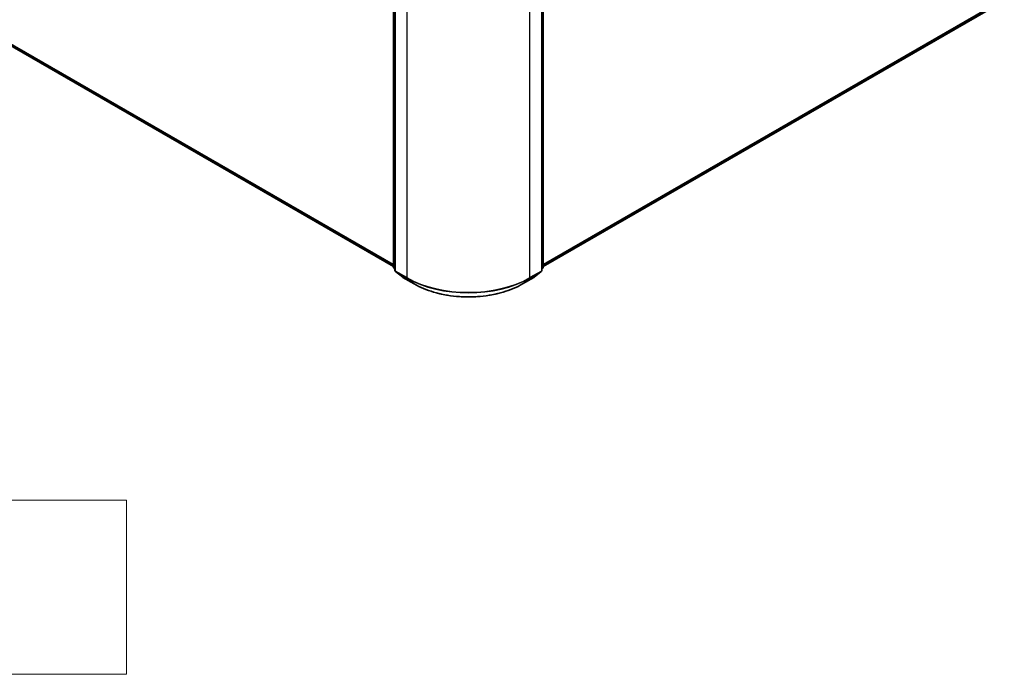
# Model space of a CAD drawing. Units: millimetres. Extents: x 7 to 7291, y 4 to 1409.
# Drawn here: x 83 to 105, y 58 to 73 of the extents above; entities that cross this region are included whole.
import ezdxf

# ---------------------------------------------------------------- set-up
doc = ezdxf.new("R2010")
doc.units = ezdxf.units.MM
doc.header["$LTSCALE"] = 0.5
for name, color, linetype, lineweight in [('Sketch Geometry (ISO)', 7, 'Continuous', 18), ('Visible (ISO)', 7, 'Continuous', 35), ('Visible Narrow (ISO)', 7, 'Continuous', 25)]:
    doc.layers.add(name, color=color, linetype=linetype, lineweight=lineweight)

msp = doc.modelspace()

# ---------------------------------------------------------------- linework, layer by layer
at = {"layer": 'Sketch Geometry (ISO)'}
for p, q in [((80.3403, 61.9511), (85.3403, 61.9511)), ((85.3403, 61.9511), (85.3403, 57.9511)), ((85.3403, 57.9511), (80.3403, 57.9511))]:
    msp.add_line(p, q, dxfattribs=at)
at = {"layer": 'Visible (ISO)'}
for p, q in [((69.7462, 79.8598), (91.4719, 67.3165)), ((91.4719, 67.3052), (91.4719, 78.9338)), ((91.5073, 78.8873), (91.5073, 67.2292)), ((94.8765, 67.2292), (94.8765, 78.8873)), ((94.9119, 78.9338), (94.9119, 67.3052)), ((94.9119, 67.3165), (105.3238, 73.3278)), ((91.5073, 67.2623), (91.483, 67.2818)), ((91.5184, 67.2058), (91.6839, 67.072)), ((94.6999, 67.072), (94.8654, 67.2058)), ((94.9007, 67.2818), (94.8765, 67.2623)), ((91.6878, 67.0694), (91.9494, 66.9183)), ((94.4344, 66.9183), (94.696, 67.0694))]:
    msp.add_line(p, q, dxfattribs=at)
for centre, start, end in [((91.5019, 67.3052), 180, 231.05172), ((91.5373, 67.2292), 180, 231.05172), ((94.8465, 67.2292), 308.94828, 0), ((94.8819, 67.3052), 308.94828, 0), ((91.7028, 67.0954), 231.05172, 240), ((94.681, 67.0954), 300, 308.94828)]:
    msp.add_arc(centre, 0.03, start, end, dxfattribs=at)
msp.add_open_spline([(91.9494, 66.9183), (92.0803, 66.8428), (92.2313, 66.7795), (92.5593, 66.683), (92.7362, 66.6498), (93.099, 66.6167), (93.2848, 66.6167), (93.6476, 66.6498), (93.8245, 66.683), (94.1524, 66.7795), (94.3035, 66.8428), (94.4344, 66.9183)], degree=3, knots=[3.1415927, 3.1415927, 3.1415927, 3.1415927, 3.4557519, 3.4557519, 3.7699112, 3.7699112, 4.0840704, 4.0840704, 4.3982297, 4.3982297, 4.712389, 4.712389, 4.712389, 4.712389], dxfattribs=at)
at = {"layer": 'Visible Narrow (ISO)'}
for p, q in [((91.4719, 67.3649), (69.5745, 80.0073)), ((69.5794, 79.9945), (91.4719, 67.3549)), ((91.4719, 67.3166), (69.7449, 79.8607)), ((91.4807, 67.2929), (91.4807, 78.9215)), ((94.9031, 78.9215), (94.9031, 67.2929)), ((91.516, 67.2169), (91.516, 78.8751)), ((91.7777, 78.724), (91.7777, 67.0659)), ((94.6061, 67.0659), (94.6061, 78.724)), ((94.8677, 78.8751), (94.8677, 67.2169)), ((105.4955, 73.4753), (94.9119, 67.3649)), ((94.9119, 67.3549), (105.4906, 73.4625)), ((105.3251, 73.3287), (94.9119, 67.3166)), ((91.5073, 67.2776), (91.4807, 67.2929)), ((91.5073, 67.2626), (91.4856, 67.2801)), ((91.4856, 67.2801), (91.5073, 67.2676)), ((91.7777, 67.0659), (91.516, 67.2169)), ((91.521, 67.2041), (91.7826, 67.053)), ((91.6865, 67.0703), (91.521, 67.2041)), ((94.6012, 67.053), (94.8628, 67.2041)), ((94.8677, 67.2169), (94.6061, 67.0659)), ((94.8628, 67.2041), (94.6973, 67.0703)), ((94.9031, 67.2929), (94.8765, 67.2776)), ((94.8982, 67.2801), (94.8765, 67.2626)), ((94.8765, 67.2676), (94.8982, 67.2801)), ((91.9481, 66.9192), (91.6865, 67.0703)), ((91.9481, 66.9192), (91.7826, 67.053)), ((94.6973, 67.0703), (94.4357, 66.9192)), ((94.4357, 66.9192), (94.6012, 67.053))]:
    msp.add_line(p, q, dxfattribs=at)
for centre, major_axis, ratio, start_param, end_param in [((91.5019, 67.3052), (-0.03, 0), 0.5773503, 0, 0.7853982), ((91.5019, 67.3052), (-0.015, -0.026), 0.5773503, 5.4977871, 6.1925254), ((91.5019, 67.3052), (-0.0189, -0.0233), 0.8131434, 0, 0.127344), ((91.5373, 67.2292), (-0.03, 0), 0.5773503, 0, 0.7853982), ((91.5373, 67.2292), (-0.015, -0.026), 0.5773503, 5.4977871, 6.1925254), ((91.5373, 67.2292), (-0.0189, -0.0233), 0.8131434, 0, 0.127344), ((94.8465, 67.2292), (0.015, -0.026), 0.5773503, 0.0906599, 0.7853982), ((94.8465, 67.2292), (0.0189, -0.0233), 0.8131434, 6.1558413, 6.2831853), ((94.8465, 67.2292), (0.03, 0), 0.5773503, 5.4977871, 6.2831853), ((94.8819, 67.3052), (0.015, -0.026), 0.5773503, 0.0906599, 0.7853982), ((94.8819, 67.3052), (0.0189, -0.0233), 0.8131434, 6.1558413, 6.2831853), ((94.8819, 67.3052), (0.03, 0), 0.5773503, 5.4977871, 6.2831853), ((91.7028, 67.0954), (-0.0189, -0.0233), 0.8131434, 0, 0.127344), ((91.7028, 67.0954), (-0.015, -0.026), 0.5773503, 6.1925254, 6.2831853), ((91.7989, 67.0781), (-0.015, -0.026), 0.5773503, 5.4977871, 6.1925254), ((93.1919, 67.8823), (-2, 0), 0.5773503, 0.7853982, 2.3561945), ((93.1919, 67.8667), (1.993, 0), 0.5773503, 3.9269908, 5.4977871), ((91.9644, 66.9443), (-0.015, -0.026), 0.5773503, 6.1925254, 6.2831853), ((93.1919, 67.6373), (-1.759, 0), 0.5773503, 0.7853982, 2.3561945), ((94.4194, 66.9443), (0.015, -0.026), 0.5773503, 0, 0.0906599), ((94.5849, 67.0781), (0.015, -0.026), 0.5773503, 0.0906599, 0.7853982), ((94.681, 67.0954), (0.015, -0.026), 0.5773503, 0, 0.0906599), ((94.681, 67.0954), (0.0189, -0.0233), 0.8131434, 6.1558413, 6.2831853)]:
    msp.add_ellipse(centre, major_axis=major_axis, ratio=ratio, start_param=start_param, end_param=end_param, dxfattribs=at)

doc.saveas('drawing.dxf')
